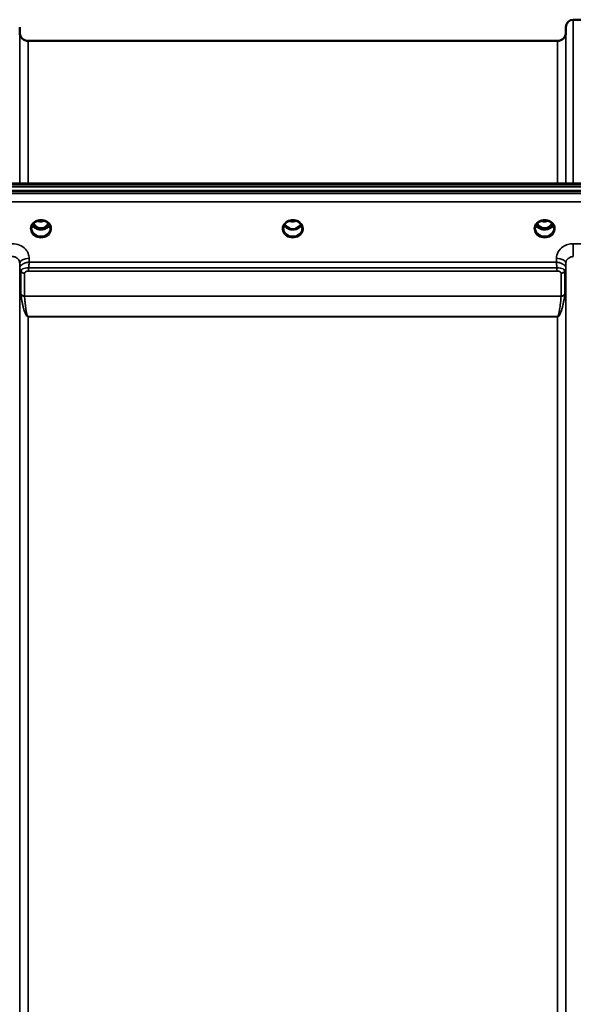
# Model space of a CAD drawing. Units: millimetres. Extents: x 0 to 14850, y 0 to 10500.
# Drawn here: x 8853 to 9114, y 4501 to 4966 of the extents above; entities that cross this region are included whole.
import ezdxf

# ---------------------------------------------------------------- set-up
doc = ezdxf.new("R2010")
doc.units = ezdxf.units.MM
doc.header["$LTSCALE"] = 50
doc.layers.add('Visible (ISO)', color=7, linetype='Continuous', lineweight=50)
doc.layers.add('Visible Narrow (ISO)', color=7, linetype='Continuous', lineweight=35)

# ---------------------------------------------------------------- blocks, each defined once
blk = doc.blocks.new('104')
at = {"layer": 'Visible (ISO)'}
for p, q in [((9114.25, 4966.37), (9160.14, 4966.37)), ((8852.66, 4960.33), (8852.64, 4962.9)), ((9110.73, 4960.33), (9110.75, 4962.9)), ((8856.66, 4956.37), (9106.73, 4956.37)), ((8484.54, 4887.63), (9478.85, 4887.63)), ((8661.9, 4889.04), (9301.24, 4889.04)), ((9479.55, 4885.55), (8483.84, 4885.55)), ((9478.85, 4885.38), (8484.54, 4885.38)), ((8858.5, 4869.86), (8858.5, 4869.86)), ((8860.36, 4871.09), (8860.36, 4871.09)), ((8865.03, 4871.09), (8865.03, 4871.09)), ((8866.89, 4869.86), (8866.89, 4869.86)), ((8979.36, 4871.09), (8979.36, 4871.09)), ((8984.03, 4871.09), (8984.03, 4871.09)), ((9098.36, 4871.09), (9098.36, 4871.09)), ((9103.03, 4871.09), (9103.03, 4871.09)), ((8860.32, 4867.87), (8861.4, 4867.87)), ((8861.4, 4867.62), (8860.74, 4867.62)), ((8861.4, 4867.87), (8861.4, 4867.62)), ((8864, 4867.87), (8865.07, 4867.87)), ((8864, 4867.87), (8864, 4867.62)), ((8864.65, 4867.62), (8864, 4867.62)), ((8979.32, 4867.87), (8980.27, 4867.87)), ((8980.27, 4867.62), (8979.74, 4867.62)), ((8980.27, 4867.87), (8980.27, 4867.62)), ((8983.13, 4867.87), (8984.07, 4867.87)), ((8983.13, 4867.87), (8983.13, 4867.62)), ((8983.65, 4867.62), (8983.13, 4867.62)), ((9098.32, 4867.87), (9099.4, 4867.87)), ((9099.4, 4867.62), (9098.74, 4867.62)), ((9099.4, 4867.87), (9099.4, 4867.62)), ((9102, 4867.87), (9103.07, 4867.87)), ((9102, 4867.87), (9102, 4867.62)), ((9102.65, 4867.62), (9102, 4867.62)), ((8852.67, 4849.14), (8852.67, 4849.14)), ((8852.78, 4848.39), (8852.78, 4848.39)), ((8852.8, 4848.39), (8852.8, 4848.39)), ((8853.65, 4848.39), (8853.65, 4848.39)), ((8855.57, 4849.14), (8855.58, 4849.14)), ((9107.81, 4849.14), (9107.85, 4849.14)), ((9110.6, 4848.39), (9110.59, 4848.39)), ((9110.61, 4848.39), (9110.61, 4848.39)), ((9110.73, 4849.14), (9110.73, 4849.14))]:
    blk.add_line(p, q, dxfattribs=at)
for centre, radius, start, end in [((9114.25, 4962.87), 3.5, 90, 179.5), ((8856.66, 4960.37), 4, 180.5, 270), ((9106.73, 4960.37), 4, 270, 359.5)]:
    blk.add_arc(centre, radius, start, end, dxfattribs=at)
for centre, major_axis, ratio, start_param, end_param in [((8862.7, 4873.08), (0, 5.46), 0.787258, 2.153258, 2.476631), ((8862.7, 4873.08), (0, 5.46), 0.787258, 2.476631, 2.834273), ((8862.7, 4873.08), (0, 5.46), 0.787258, 3.448912, 3.806554), ((8862.7, 4873.08), (0, 5.46), 0.787258, 3.806554, 4.129927), ((8862.74, 4871.24), (-4.85, 0.1), 0.868262, 2.725558, 2.725561), ((8981.7, 4873.16), (0, 5.59), 0.787258, 2.584129, 2.810764), ((8981.7, 4873.16), (0, 5.59), 0.787258, 3.472421, 3.698876), ((9100.7, 4873.08), (0, 5.46), 0.787258, 2.153255, 2.476631), ((9100.7, 4873.08), (0, 5.46), 0.787258, 2.476631, 2.834273), ((9100.7, 4873.08), (0, 5.46), 0.787258, 3.448912, 3.806554), ((9100.7, 4873.08), (0, 5.46), 0.787258, 3.806554, 4.129924), ((8862.7, 4871.17), (-4.3, 0), 0.866025, 1.263477, 1.878116), ((8981.7, 4871.23), (-4.4, 0), 0.866025, 1.239968, 1.901625), ((9100.7, 4871.17), (-4.3, 0), 0.866025, 1.263477, 1.878116)]:
    blk.add_ellipse(centre, major_axis=major_axis, ratio=ratio, start_param=start_param, end_param=end_param, dxfattribs=at)
for points, knots in [([(8860.36, 4871.09), (8859.96, 4870.88), (8859.6, 4870.61), (8859.01, 4869.99), (8858.77, 4869.65), (8858.43, 4868.91), (8858.33, 4868.51), (8858.3, 4868.03), (8858.3, 4867.95), (8858.3, 4867.87)], [0, 0, 0, 0, 0.1413614, 0.1413614, 0.2815718, 0.2815718, 0.4245189, 0.4245189, 0.4528635, 0.4528635, 0.4528635, 0.4528635]), ([(8866.71, 4869.44), (8866.57, 4869.18), (8866.4, 4868.93), (8865.91, 4868.39), (8865.56, 4868.11), (8864.78, 4867.66), (8864.35, 4867.49), (8863.46, 4867.27), (8862.99, 4867.22), (8862.06, 4867.25), (8861.6, 4867.33), (8860.73, 4867.61), (8860.32, 4867.8), (8859.59, 4868.3), (8859.28, 4868.59), (8858.89, 4869.09), (8858.78, 4869.26), (8858.68, 4869.44)], [3.571076, 3.571076, 3.571076, 3.571076, 3.803338, 3.803338, 4.123479, 4.123479, 4.43835, 4.43835, 4.751004, 4.751004, 5.06318, 5.06318, 5.376175, 5.376175, 5.691961, 5.691961, 5.85361, 5.85361, 5.85361, 5.85361]), ([(8859.17, 4870.16), (8859.22, 4870.07), (8859.27, 4869.99), (8859.57, 4869.51), (8859.87, 4869.15), (8860.59, 4868.52), (8861, 4868.26), (8861.7, 4868), (8861.98, 4867.93), (8862.41, 4867.87), (8862.57, 4867.86), (8863.04, 4867.87), (8863.35, 4867.91), (8863.92, 4868.07), (8864.17, 4868.18), (8865.01, 4868.63), (8865.42, 4869.05), (8865.88, 4869.61), (8866.06, 4869.88), (8866.22, 4870.16)], [-0.9194611, -0.9194611, -0.9194611, -0.9194611, -0.9031027, -0.9031027, -0.8241899, -0.8241899, -0.7399275, -0.7399275, -0.6898233, -0.6898233, -0.6614655, -0.6614655, -0.6058695, -0.6058695, -0.556686, -0.556686, -0.4360317, -0.4360317, -0.3377183, -0.3377183, -0.3377183, -0.3377183]), ([(8865.03, 4871.09), (8864.63, 4871.31), (8864.19, 4871.47), (8863.28, 4871.66), (8862.8, 4871.69), (8861.88, 4871.62), (8861.43, 4871.52), (8860.78, 4871.3), (8860.57, 4871.2), (8860.36, 4871.09)], [0, 0, 0, 0, 0.1414267, 0.1414267, 0.2816653, 0.2816653, 0.418083, 0.418083, 0.4905575, 0.4905575, 0.4905575, 0.4905575]), ([(8861, 4871.37), (8861.17, 4871.31), (8861.35, 4871.26), (8861.97, 4871.11), (8862.44, 4871.07), (8863.37, 4871.1), (8863.84, 4871.19), (8864.31, 4871.34), (8864.36, 4871.36), (8864.4, 4871.37)], [0.5242839, 0.5242839, 0.5242839, 0.5242839, 0.5799418, 0.5799418, 0.7182719, 0.7182719, 0.858373, 0.858373, 0.872214, 0.872214, 0.872214, 0.872214]), ([(8867.1, 4867.87), (8867.1, 4868.29), (8867.02, 4868.71), (8866.71, 4869.5), (8866.48, 4869.87), (8865.9, 4870.52), (8865.54, 4870.8), (8865.11, 4871.05), (8865.07, 4871.07), (8865.03, 4871.09)], [0, 0, 0, 0, 0.1503823, 0.1503823, 0.2960661, 0.2960661, 0.4387718, 0.4387718, 0.452916, 0.452916, 0.452916, 0.452916]), ([(8979.36, 4871.09), (8978.97, 4870.88), (8978.6, 4870.61), (8978.01, 4870), (8977.77, 4869.65), (8977.43, 4868.91), (8977.33, 4868.51), (8977.3, 4868.03), (8977.3, 4867.95), (8977.3, 4867.87)], [0, 0, 0, 0, 0.1411261, 0.1411261, 0.2815128, 0.2815128, 0.4242769, 0.4242769, 0.4530697, 0.4530697, 0.4530697, 0.4530697]), ([(8985.71, 4869.44), (8985.57, 4869.18), (8985.4, 4868.93), (8984.91, 4868.39), (8984.56, 4868.11), (8983.78, 4867.66), (8983.35, 4867.49), (8982.46, 4867.27), (8981.99, 4867.22), (8981.06, 4867.25), (8980.6, 4867.33), (8979.73, 4867.61), (8979.32, 4867.8), (8978.59, 4868.3), (8978.28, 4868.59), (8977.89, 4869.09), (8977.78, 4869.26), (8977.68, 4869.45)], [3.571206, 3.571206, 3.571206, 3.571206, 3.803338, 3.803338, 4.123479, 4.123479, 4.43835, 4.43835, 4.751004, 4.751004, 5.06318, 5.06318, 5.376175, 5.376175, 5.691961, 5.691961, 5.853738, 5.853738, 5.853738, 5.853738]), ([(8979.37, 4868.42), (8979.34, 4868.44), (8979.3, 4868.47), (8979.17, 4868.57), (8979.08, 4868.64), (8978.98, 4868.73), (8978.98, 4868.73), (8978.98, 4868.73)], [-0.05190036, -0.05190036, -0.05190036, -0.05190036, -0.03801865, -0.03801865, 0, 0, 0.0003933, 0.0003933, 0.0003933, 0.0003933]), ([(8984.03, 4871.09), (8983.64, 4871.3), (8983.2, 4871.46), (8982.3, 4871.65), (8981.82, 4871.69), (8980.89, 4871.62), (8980.42, 4871.53), (8979.78, 4871.29), (8979.56, 4871.2), (8979.36, 4871.09)], [0, 0, 0, 0, 0.1390496, 0.1390496, 0.2797898, 0.2797898, 0.41928, 0.41928, 0.4905528, 0.4905528, 0.4905528, 0.4905528]), ([(8979.99, 4871.37), (8980.17, 4871.31), (8980.35, 4871.26), (8980.97, 4871.11), (8981.44, 4871.07), (8982.36, 4871.1), (8982.82, 4871.18), (8983.3, 4871.34), (8983.35, 4871.35), (8983.4, 4871.37)], [0.5236804, 0.5236804, 0.5236804, 0.5236804, 0.5805907, 0.5805907, 0.7184894, 0.7184894, 0.8561034, 0.8561034, 0.8719158, 0.8719158, 0.8719158, 0.8719158]), ([(8984.41, 4868.73), (8984.41, 4868.73), (8984.41, 4868.73), (8984.32, 4868.65), (8984.24, 4868.58), (8984.11, 4868.48), (8984.06, 4868.45), (8984.02, 4868.42)], [-0.04798978, -0.04798978, -0.04798978, -0.04798978, -0.04763714, -0.04763714, -0.01577803, -0.01577803, 0, 0, 0, 0]), ([(8986.1, 4867.87), (8986.1, 4868.28), (8986.02, 4868.7), (8985.72, 4869.48), (8985.49, 4869.85), (8984.91, 4870.5), (8984.56, 4870.79), (8984.12, 4871.04), (8984.08, 4871.07), (8984.03, 4871.09)], [0, 0, 0, 0, 0.1478772, 0.1478772, 0.2933931, 0.2933931, 0.4366496, 0.4366496, 0.4526456, 0.4526456, 0.4526456, 0.4526456]), ([(9098.36, 4871.09), (9097.96, 4870.88), (9097.6, 4870.61), (9097.01, 4869.99), (9096.77, 4869.65), (9096.43, 4868.91), (9096.33, 4868.51), (9096.3, 4868.03), (9096.3, 4867.95), (9096.3, 4867.87)], [0, 0, 0, 0, 0.1413598, 0.1413598, 0.2815825, 0.2815825, 0.4245099, 0.4245099, 0.4527531, 0.4527531, 0.4527531, 0.4527531]), ([(9104.71, 4869.44), (9104.57, 4869.18), (9104.4, 4868.93), (9103.91, 4868.39), (9103.56, 4868.11), (9102.78, 4867.66), (9102.35, 4867.49), (9101.46, 4867.27), (9100.99, 4867.22), (9100.06, 4867.25), (9099.6, 4867.33), (9098.73, 4867.61), (9098.32, 4867.8), (9097.59, 4868.3), (9097.28, 4868.59), (9096.89, 4869.09), (9096.78, 4869.26), (9096.68, 4869.44)], [3.571083, 3.571083, 3.571083, 3.571083, 3.803338, 3.803338, 4.123479, 4.123479, 4.43835, 4.43835, 4.751004, 4.751004, 5.06318, 5.06318, 5.376175, 5.376175, 5.691961, 5.691961, 5.853619, 5.853619, 5.853619, 5.853619]), ([(9097.17, 4870.16), (9097.37, 4869.8), (9097.6, 4869.48), (9098.09, 4868.95), (9098.36, 4868.71), (9099.02, 4868.26), (9099.42, 4868.07), (9100.07, 4867.91), (9100.27, 4867.88), (9100.64, 4867.86), (9100.8, 4867.86), (9101.1, 4867.88), (9101.24, 4867.9), (9101.77, 4868.01), (9102.14, 4868.15), (9102.94, 4868.61), (9103.34, 4868.96), (9103.88, 4869.61), (9104.06, 4869.88), (9104.22, 4870.16)], [-1.2262321, -1.2262321, -1.2262321, -1.2262321, -1.1135217, -1.1135217, -1.0067708, -1.0067708, -0.8703538, -0.8703538, -0.8067534, -0.8067534, -0.7585902, -0.7585902, -0.7157954, -0.7157954, -0.5954845, -0.5954845, -0.4362248, -0.4362248, -0.3379436, -0.3379436, -0.3379436, -0.3379436]), ([(9103.03, 4871.09), (9102.64, 4871.3), (9102.2, 4871.46), (9101.3, 4871.65), (9100.82, 4871.69), (9099.89, 4871.62), (9099.42, 4871.53), (9098.78, 4871.29), (9098.56, 4871.2), (9098.36, 4871.09)], [0, 0, 0, 0, 0.1390501, 0.1390501, 0.2797906, 0.2797906, 0.4192803, 0.4192803, 0.4905527, 0.4905527, 0.4905527, 0.4905527]), ([(9099, 4871.37), (9099.17, 4871.31), (9099.34, 4871.26), (9099.97, 4871.11), (9100.44, 4871.07), (9101.37, 4871.11), (9101.83, 4871.19), (9102.3, 4871.34), (9102.35, 4871.36), (9102.4, 4871.37)], [0.5239946, 0.5239946, 0.5239946, 0.5239946, 0.5796333, 0.5796333, 0.7191461, 0.7191461, 0.857209, 0.857209, 0.8719251, 0.8719251, 0.8719251, 0.8719251]), ([(9105.1, 4867.87), (9105.1, 4868.29), (9105.02, 4868.72), (9104.71, 4869.5), (9104.48, 4869.87), (9103.9, 4870.52), (9103.54, 4870.8), (9103.11, 4871.05), (9103.07, 4871.07), (9103.03, 4871.09)], [0, 0, 0, 0, 0.1503905, 0.1503905, 0.2960697, 0.2960697, 0.4387917, 0.4387917, 0.4528341, 0.4528341, 0.4528341, 0.4528341]), ([(8860.23, 4867.88), (8860.26, 4867.88), (8860.28, 4867.87), (8860.31, 4867.87), (8860.31, 4867.87), (8860.32, 4867.87)], [-0.008662841, -0.008662841, -0.008662841, -0.008662841, -0.001709529, -0.001709529, 0, 0, 0, 0]), ([(8979.23, 4867.88), (8979.26, 4867.88), (8979.28, 4867.87), (8979.31, 4867.87), (8979.31, 4867.87), (8979.32, 4867.87)], [-0.008662826, -0.008662826, -0.008662826, -0.008662826, -0.001709526, -0.001709526, 0, 0, 0, 0])]:
    blk.add_open_spline(points, degree=3, knots=knots, dxfattribs=at)
for points in [[(8865.07, 4867.87), (8865.1, 4867.87), (8865.13, 4867.88), (8865.16, 4867.88)], [(8984.07, 4867.87), (8984.1, 4867.87), (8984.13, 4867.88), (8984.16, 4867.88)], [(9098.23, 4867.88), (9098.27, 4867.88), (9098.3, 4867.87), (9098.32, 4867.87)], [(9103.07, 4867.87), (9103.1, 4867.87), (9103.13, 4867.88), (9103.16, 4867.88)]]:
    blk.add_open_spline(points, degree=3, dxfattribs=at)
at = {"layer": 'Visible Narrow (ISO)'}
for p, q in [((9114.25, 4966.37), (9114.25, 4889.04)), ((8852.64, 4962.9), (8852.64, 4889.04)), ((9110.75, 4889.04), (9110.75, 4962.9)), ((8852.66, 4889.04), (8852.66, 4960.33)), ((9110.73, 4960.33), (9110.73, 4889.04)), ((8856.66, 4956.37), (8856.66, 4889.04)), ((9106.73, 4889.04), (9106.73, 4956.37)), ((8662.13, 4888.64), (9301.26, 4888.64)), ((9301.26, 4884.35), (8662.13, 4884.35)), ((8662.2, 4880.29), (9301.2, 4880.29)), ((8860.24, 4868.47), (8860.24, 4868.47)), ((8865.15, 4868.47), (8865.15, 4868.47)), ((8979.24, 4868.47), (8979.24, 4868.47)), ((9098.24, 4868.47), (9098.24, 4868.47)), ((9103.15, 4868.47), (9103.15, 4868.47)), ((8860.32, 4867.87), (8860.32, 4867.83)), ((8865.07, 4867.87), (8865.07, 4867.83)), ((8979.32, 4867.87), (8979.32, 4867.83)), ((8984.07, 4867.87), (8984.07, 4867.83)), ((9098.32, 4867.87), (9098.32, 4867.83)), ((9103.07, 4867.87), (9103.07, 4867.83)), ((9114.25, 4860.58), (9114.25, 4854.5)), ((9160.14, 4860.58), (9114.25, 4860.58)), ((8852.64, 4851.42), (8852.66, 4849.19)), ((8852.64, 4851.42), (8852.64, 3942.07)), ((8857.16, 4851.87), (8857.14, 4853.67)), ((9106.24, 4851.87), (8857.16, 4851.87)), ((9106.25, 4853.67), (9106.24, 4851.87)), ((9110.73, 4849.19), (9110.75, 4851.42)), ((9110.75, 3942.07), (9110.75, 4851.42)), ((8852.66, 4035.34), (8852.66, 4849.19)), ((8853.2, 4836.73), (8853.2, 4847.5)), ((8854.93, 4846.64), (8854.93, 4835.88)), ((8856.87, 4847.67), (8856.87, 4849.18)), ((9106.52, 4849.18), (8856.87, 4849.18)), ((8856.87, 4847.67), (9106.52, 4847.67)), ((9106.52, 4847.67), (9106.52, 4849.18)), ((9108.46, 4835.88), (9108.46, 4846.64)), ((9110.2, 4847.5), (9110.2, 4836.73)), ((9110.73, 4849.19), (9110.73, 4035.34)), ((9108.46, 4835.88), (8854.93, 4835.88)), ((8854.94, 4835.8), (9108.46, 4835.8)), ((8855.26, 4827.64), (8855.26, 4827.64)), ((9108.13, 4827.64), (9108.13, 4827.64)), ((9106.73, 4826.16), (8856.66, 4826.16)), ((8856.66, 4826.16), (8856.66, 4826.1)), ((8856.66, 4826.1), (9106.73, 4826.1)), ((8856.66, 4826.1), (8856.66, 4036.06)), ((9106.73, 4826.16), (9106.73, 4826.1)), ((9106.73, 4036.06), (9106.73, 4826.1))]:
    blk.add_line(p, q, dxfattribs=at)
for centre, major_axis, ratio, start_param, end_param in [((8862.7, 4867.66), (4.9, 0), 0.870389, 2.141394, 7.283384), ((8862.7, 4870.98), (4.4, 0), 0.866025, 3.559981, 5.864889), ((8862.7, 4871.73), (-4.4, 0), 0.866025, 0.529805, 0.905835), ((8862.7, 4873.1), (0, 5.55), 0.792993, 2.162633, 2.476631), ((8860.04, 4868.8), (-0.0706, -0.0709), 0.110489, 0.407041, 1.460312), ((8862.7, 4867.66), (-4.9, 0), 0.870389, 4.141791, 5.282987), ((8862.7, 4874.8), (4.4, 0), 0.861166, 4.295097, 5.130369), ((8862.7, 4873.42), (0, -5.55), 0.792993, 5.867099, 6.698317), ((8865.35, 4868.8), (0.0706, -0.0709), 0.110489, 4.822873, 5.876144), ((8862.7, 4873.1), (0, 5.55), 0.792993, 3.806554, 4.120563), ((8862.7, 4871.73), (-4.4, 0), 0.866025, 2.235758, 2.611829), ((8862.69, 4870.98), (4.4, -0.01), 0.866166, 5.983882, 5.983887), ((8981.7, 4867.66), (4.9, 0), 0.870389, 2.141394, 7.283384), ((8981.7, 4870.98), (4.4, 0), 0.866025, 3.559854, 5.864759), ((8981.7, 4871.73), (-4.4, 0), 0.866025, 0.529761, 0.905835), ((8981.7, 4867.66), (-4.9, 0), 0.870389, 4.141791, 5.28298), ((8981.7, 4874.8), (4.4, 0), 0.861166, 4.294339, 5.12961), ((8981.7, 4871.73), (-4.4, 0), 0.866025, 2.235758, 2.611788), ((9100.7, 4867.66), (4.9, 0), 0.870389, 2.141394, 7.283384), ((9100.7, 4870.98), (4.4, 0), 0.866025, 3.559973, 5.864882), ((9100.7, 4871.73), (-4.4, 0), 0.866025, 0.529799, 0.905835), ((9100.7, 4873.1), (0, 5.55), 0.792993, 2.162629, 2.476631), ((9098.04, 4868.8), (-0.0706, -0.0709), 0.110489, 0.407041, 1.460312), ((9100.7, 4867.66), (-4.9, 0), 0.870389, 4.141791, 5.28298), ((9100.7, 4874.8), (4.4, 0), 0.861166, 4.294339, 5.129611), ((9100.7, 4873.42), (0, -5.55), 0.792993, 5.874061, 6.706864), ((9103.35, 4868.8), (0.0706, -0.0709), 0.110489, 4.822873, 5.876144), ((9100.7, 4873.1), (0, 5.55), 0.792993, 3.806554, 4.12056), ((9100.7, 4871.73), (-4.4, 0), 0.866025, 2.235758, 2.611823), ((8862.7, 4867.9), (-4.4, 0), 0.870885, 0.008614, 3.132365), ((8981.7, 4867.9), (-4.4, 0), 0.870885, 0.009129, 3.13309), ((9100.7, 4867.9), (-4.4, 0), 0.870885, 0.008361, 3.132549), ((8857.14, 4851.46), (-4.5, -0.05), 0.492405, 4.707453, 6.27804), ((9106.25, 4851.46), (4.5, -0.05), 0.492405, 0.005146, 1.575732), ((8856.66, 4849.23), (-4, 0.19), 0.857991, 0.049328, 0.563513), ((8854.91, 4849.22), (2.25, 0.06), 0.699234, 3.09021, 3.123987), ((8856.66, 4849.22), (-4, 0), 0.858228, 0.008727, 0.523599), ((8854.93, 4848.39), (-2, 0.09), 0.858018, 0.563567, 1.610765), ((8855.84, 4847.5), (2.64, 0), 0.628554, 3.111902, 3.141195), ((8854.93, 4848.36), (-2, 0), 0.858228, 0.523599, 1.570796), ((8856.42, 4846.65), (-1.49, 0), 0.626993, 6.253267, 6.282557), ((9108.46, 4848.39), (2, 0.09), 0.858018, 4.67242, 5.719618), ((9108.46, 4848.36), (2, 0), 0.858228, 4.712389, 5.759587), ((9106.98, 4846.65), (-1.49, 0), 0.626968, 3.14222, 3.171509), ((9106.73, 4849.23), (4, 0.19), 0.857991, 5.719673, 6.233857), ((9107.56, 4847.5), (2.64, 0), 0.628551, 0.000398, 0.02969), ((9106.73, 4849.22), (4, 0), 0.858228, 5.759587, 6.274459), ((9108.48, 4849.22), (2.25, -0.06), 0.69925, 0.017607, 0.051385), ((8854.93, 4834.21), (-1.62, 2.81), 0.214791, 0.356003, 0.473686), ((8854.93, 4837.57), (2, 0), 0.844451, 3.665191, 4.712389), ((8854.94, 4837.41), (-2, -0.14), 0.803157, 0.4717, 1.514461), ((8855.92, 4835.16), (-0.917, 0.932), 0.406531, 0.391768, 0.501699), ((9108.46, 4837.57), (2, 0), 0.844451, 4.712389, 5.759587), ((9108.46, 4837.41), (-2, 0.14), 0.803157, 1.627132, 2.669893), ((9107.47, 4835.16), (0.917, 0.932), 0.406531, 5.781486, 5.891418), ((9108.46, 4834.21), (1.62, 2.81), 0.214791, 5.809499, 5.927182)]:
    blk.add_ellipse(centre, major_axis=major_axis, ratio=ratio, start_param=start_param, end_param=end_param, dxfattribs=at)
for points, knots in [([(8859.98, 4868.73), (8860.08, 4868.64), (8860.23, 4868.49), (8860.4, 4868.29), (8860.48, 4868.15), (8860.49, 4868.03), (8860.41, 4867.94), (8860.29, 4867.91), (8860.21, 4867.9), (8860.19, 4867.9)], [0, 0, 0, 0, 0.0412503, 0.0618754, 0.0825005, 0.0928131, 0.1031257, 0.1237508, 0.1300842, 0.1300842, 0.1300842, 0.1300842]), ([(8860.32, 4867.87), (8860.37, 4867.89), (8860.44, 4867.92), (8860.52, 4868.02), (8860.52, 4868.16), (8860.44, 4868.32), (8860.28, 4868.54), (8860.14, 4868.69), (8860.04, 4868.78)], [-0.1175654, -0.1175654, -0.1175654, -0.1175654, -0.1031257, -0.0928131, -0.0825005, -0.0618754, -0.0412503, 0, 0, 0, 0]), ([(8860.05, 4871.24), (8860.13, 4871.25), (8860.21, 4871.25), (8860.29, 4871.25), (8860.34, 4871.25), (8860.38, 4871.25), (8860.42, 4871.24), (8860.46, 4871.22), (8860.49, 4871.21), (8860.48, 4871.18), (8860.48, 4871.18), (8860.48, 4871.18), (8860.48, 4871.17), (8860.46, 4871.15), (8860.43, 4871.13), (8860.4, 4871.11), (8860.39, 4871.11), (8860.38, 4871.1), (8860.36, 4871.09)], [0, 0, 0, 0, 0.02503802, 0.02503802, 0.02503802, 0.04136712, 0.04136712, 0.04136712, 0.061431, 0.061431, 0.061431, 0.06436361, 0.06436361, 0.06436361, 0.0828016, 0.0828016, 0.0828016, 0.08924363, 0.08924363, 0.08924363, 0.08924363]), ([(8865.35, 4868.78), (8865.25, 4868.69), (8865.11, 4868.54), (8864.95, 4868.32), (8864.87, 4868.16), (8864.88, 4868.02), (8864.95, 4867.92), (8865.03, 4867.89), (8865.07, 4867.87)], [0.6440228, 0.6440228, 0.6440228, 0.6440228, 0.6852731, 0.7058982, 0.7265233, 0.7368359, 0.7471485, 0.7615808, 0.7615808, 0.7615808, 0.7615808]), ([(8865.03, 4871.09), (8865.03, 4871.09), (8865.03, 4871.1), (8865.02, 4871.1), (8864.99, 4871.11), (8864.96, 4871.13), (8864.94, 4871.15), (8864.93, 4871.16), (8864.92, 4871.17), (8864.91, 4871.17), (8864.91, 4871.18), (8864.91, 4871.18), (8864.91, 4871.18), (8864.9, 4871.19), (8864.91, 4871.21), (8864.92, 4871.22), (8864.93, 4871.23), (8864.97, 4871.24), (8865.02, 4871.25), (8865.08, 4871.25), (8865.14, 4871.25), (8865.2, 4871.25), (8865.25, 4871.25), (8865.3, 4871.25), (8865.34, 4871.24)], [0.05496987, 0.05496987, 0.05496987, 0.05496987, 0.05624156, 0.05624156, 0.05624156, 0.0721198, 0.0721198, 0.0721198, 0.08005893, 0.08005893, 0.08005893, 0.08275602, 0.08275602, 0.08275602, 0.09276152, 0.09276152, 0.09276152, 0.1092749, 0.1092749, 0.1092749, 0.1290799, 0.1290799, 0.1290799, 0.14423961, 0.14423961, 0.14423961, 0.14423961]), ([(8865.2, 4867.9), (8865.18, 4867.9), (8865.16, 4867.91), (8865.12, 4867.91), (8865.09, 4867.92), (8865.04, 4867.93), (8865.03, 4867.94), (8865, 4867.95), (8864.98, 4867.96), (8864.96, 4867.97), (8864.95, 4867.98), (8864.94, 4867.99), (8864.94, 4867.99), (8864.93, 4868), (8864.93, 4868.01), (8864.92, 4868.02), (8864.92, 4868.03), (8864.91, 4868.04), (8864.91, 4868.05), (8864.91, 4868.06), (8864.91, 4868.06), (8864.91, 4868.07), (8864.91, 4868.08), (8864.91, 4868.1), (8864.91, 4868.11), (8864.92, 4868.13), (8864.92, 4868.14), (8864.93, 4868.18), (8864.94, 4868.2), (8864.97, 4868.25), (8864.99, 4868.27), (8865.04, 4868.35), (8865.08, 4868.39), (8865.21, 4868.54), (8865.31, 4868.64), (8865.41, 4868.73)], [-0.7740843, -0.7740843, -0.7740843, -0.7740843, -0.767763, -0.767763, -0.7581997, -0.7581997, -0.752831, -0.752831, -0.7474623, -0.7474623, -0.7437274, -0.7437274, -0.7418599, -0.7418599, -0.7399924, -0.7399924, -0.7363077, -0.7363077, -0.7344653, -0.7344653, -0.7326229, -0.7326229, -0.730152, -0.730152, -0.7264245, -0.7264245, -0.7227395, -0.7227395, -0.7139415, -0.7139415, -0.7051435, -0.7051435, -0.6851796, -0.6851796, -0.6440228, -0.6440228, -0.6440228, -0.6440228]), ([(8978.98, 4868.73), (8979.08, 4868.64), (8979.23, 4868.49), (8979.4, 4868.29), (8979.48, 4868.15), (8979.49, 4868.03), (8979.41, 4867.94), (8979.29, 4867.91), (8979.21, 4867.9), (8979.19, 4867.9)], [0, 0, 0, 0, 0.0412503, 0.0618754, 0.0825005, 0.0928131, 0.1031257, 0.1237508, 0.1300842, 0.1300842, 0.1300842, 0.1300842]), ([(8979.05, 4871.24), (8979.13, 4871.25), (8979.21, 4871.25), (8979.29, 4871.25), (8979.34, 4871.25), (8979.38, 4871.25), (8979.42, 4871.24), (8979.46, 4871.22), (8979.49, 4871.21), (8979.48, 4871.18), (8979.48, 4871.18), (8979.48, 4871.18), (8979.48, 4871.17), (8979.46, 4871.15), (8979.43, 4871.13), (8979.4, 4871.11), (8979.39, 4871.11), (8979.38, 4871.1), (8979.36, 4871.09)], [0, 0, 0, 0, 0.02503802, 0.02503802, 0.02503802, 0.04136712, 0.04136712, 0.04136712, 0.06143102, 0.06143102, 0.06143102, 0.06436361, 0.06436361, 0.06436361, 0.0828016, 0.0828016, 0.0828016, 0.08925222, 0.08925222, 0.08925222, 0.08925222]), ([(8979.32, 4867.87), (8979.37, 4867.89), (8979.44, 4867.92), (8979.52, 4868.02), (8979.52, 4868.16), (8979.46, 4868.29), (8979.39, 4868.38), (8979.37, 4868.42)], [-0.11756543, -0.11756543, -0.11756543, -0.11756543, -0.10312567, -0.09281311, -0.08250054, -0.0618754, -0.04923506, -0.04923506, -0.04923506, -0.04923506]), ([(8984.02, 4868.42), (8984, 4868.38), (8983.96, 4868.32), (8983.9, 4868.22), (8983.87, 4868.13), (8983.88, 4868.02), (8983.95, 4867.92), (8984.03, 4867.89), (8984.07, 4867.87)], [0.04924789, 0.04924789, 0.04924789, 0.04924789, 0.0618754, 0.07218797, 0.08250054, 0.09281311, 0.10312567, 0.11751714, 0.11751714, 0.11751714, 0.11751714]), ([(8984.03, 4871.09), (8984.03, 4871.09), (8984.03, 4871.1), (8983.99, 4871.11), (8983.96, 4871.13), (8983.93, 4871.16), (8983.92, 4871.17), (8983.9, 4871.19), (8983.9, 4871.2), (8983.93, 4871.23), (8983.97, 4871.24), (8984.08, 4871.25), (8984.14, 4871.25), (8984.25, 4871.25), (8984.3, 4871.25), (8984.34, 4871.24)], [0.05497894, 0.05497894, 0.05497894, 0.05497894, 0.05624156, 0.05624156, 0.0721198, 0.0721198, 0.08005893, 0.08005893, 0.09276152, 0.09276152, 0.1092749, 0.1092749, 0.1290799, 0.1290799, 0.14423961, 0.14423961, 0.14423961, 0.14423961]), ([(8984.2, 4867.9), (8984.18, 4867.9), (8984.16, 4867.91), (8984.14, 4867.91), (8984.12, 4867.91), (8984.09, 4867.92), (8984.06, 4867.93), (8984.04, 4867.93), (8984.03, 4867.93), (8984.01, 4867.94), (8984, 4867.95), (8983.98, 4867.96), (8983.97, 4867.96), (8983.96, 4867.97), (8983.95, 4867.98), (8983.95, 4867.99), (8983.94, 4867.99), (8983.94, 4867.99), (8983.94, 4868), (8983.93, 4868), (8983.93, 4868.01), (8983.93, 4868.01), (8983.92, 4868.02), (8983.92, 4868.03), (8983.92, 4868.03), (8983.91, 4868.04), (8983.91, 4868.06), (8983.91, 4868.07), (8983.91, 4868.08), (8983.91, 4868.1), (8983.91, 4868.11), (8983.91, 4868.11), (8983.91, 4868.12), (8983.91, 4868.12), (8983.92, 4868.13), (8983.92, 4868.14), (8983.92, 4868.15), (8983.93, 4868.16), (8983.93, 4868.18), (8983.94, 4868.19), (8983.94, 4868.2), (8983.94, 4868.2), (8983.95, 4868.21), (8983.96, 4868.24), (8983.98, 4868.27), (8984, 4868.29), (8984.04, 4868.35), (8984.08, 4868.39), (8984.12, 4868.44), (8984.21, 4868.54), (8984.31, 4868.64), (8984.41, 4868.73)], [-0.130047, -0.130047, -0.130047, -0.130047, -0.1237547, -0.1237547, -0.1237547, -0.1141769, -0.1141769, -0.1141769, -0.1088082, -0.1088082, -0.1088082, -0.1034395, -0.1034395, -0.1034395, -0.0997046, -0.0997046, -0.0997046, -0.0978371, -0.0978371, -0.0978371, -0.0959696, -0.0959696, -0.0959696, -0.0928108, -0.0928108, -0.0928108, -0.0886001, -0.0886001, -0.0886001, -0.0836584, -0.0836584, -0.0836584, -0.0824383, -0.0824383, -0.0824383, -0.0787167, -0.0787167, -0.0787167, -0.0743177, -0.0743177, -0.0743177, -0.0721394, -0.0721394, -0.0721394, -0.0611207, -0.0611207, -0.0611207, -0.0411975, -0.0411975, -0.0411975, 0, 0, 0, 0]), ([(9097.98, 4868.73), (9098.04, 4868.67), (9098.14, 4868.58), (9098.28, 4868.43), (9098.4, 4868.29), (9098.48, 4868.15), (9098.49, 4868.03), (9098.41, 4867.94), (9098.29, 4867.91), (9098.21, 4867.9), (9098.19, 4867.9)], [0, 0, 0, 0, 0.0257814, 0.0412503, 0.0618754, 0.0825005, 0.0928131, 0.1031257, 0.1237508, 0.1300597, 0.1300597, 0.1300597, 0.1300597]), ([(9098.32, 4867.87), (9098.37, 4867.89), (9098.44, 4867.92), (9098.52, 4868.02), (9098.52, 4868.16), (9098.44, 4868.32), (9098.33, 4868.47), (9098.2, 4868.62), (9098.1, 4868.72), (9098.04, 4868.78)], [-0.1175065, -0.1175065, -0.1175065, -0.1175065, -0.1031257, -0.0928131, -0.0825005, -0.0618754, -0.0412503, -0.0257814, 0, 0, 0, 0]), ([(9098.05, 4871.24), (9098.13, 4871.25), (9098.21, 4871.25), (9098.29, 4871.25), (9098.34, 4871.25), (9098.38, 4871.25), (9098.42, 4871.24), (9098.46, 4871.22), (9098.49, 4871.21), (9098.48, 4871.18), (9098.48, 4871.18), (9098.48, 4871.18), (9098.48, 4871.17), (9098.46, 4871.15), (9098.43, 4871.13), (9098.4, 4871.11), (9098.39, 4871.11), (9098.38, 4871.1), (9098.36, 4871.09)], [0.0000008, 0.0000008, 0.0000008, 0.0000008, 0.02503802, 0.02503802, 0.02503802, 0.04136712, 0.04136712, 0.04136712, 0.061431, 0.061431, 0.061431, 0.06436361, 0.06436361, 0.06436361, 0.0828016, 0.0828016, 0.0828016, 0.08925208, 0.08925208, 0.08925208, 0.08925208]), ([(9103.35, 4868.78), (9103.25, 4868.69), (9103.11, 4868.54), (9102.95, 4868.32), (9102.87, 4868.16), (9102.88, 4868.02), (9102.95, 4867.92), (9103.03, 4867.89), (9103.07, 4867.87)], [0, 0, 0, 0, 0.0412503, 0.0618754, 0.0825005, 0.0928131, 0.1031257, 0.117558, 0.117558, 0.117558, 0.117558]), ([(9103.03, 4871.09), (9103.03, 4871.09), (9103.03, 4871.1), (9102.99, 4871.11), (9102.96, 4871.13), (9102.93, 4871.16), (9102.92, 4871.17), (9102.9, 4871.19), (9102.9, 4871.2), (9102.93, 4871.23), (9102.97, 4871.24), (9103.08, 4871.25), (9103.14, 4871.25), (9103.25, 4871.25), (9103.3, 4871.25), (9103.34, 4871.24)], [0.05497908, 0.05497908, 0.05497908, 0.05497908, 0.05624156, 0.05624156, 0.0721198, 0.0721198, 0.08005893, 0.08005893, 0.09276152, 0.09276152, 0.1092749, 0.1092749, 0.1290799, 0.1290799, 0.14423961, 0.14423961, 0.14423961, 0.14423961]), ([(9103.2, 4867.9), (9103.18, 4867.9), (9103.16, 4867.91), (9103.12, 4867.91), (9103.09, 4867.92), (9103.04, 4867.93), (9103.03, 4867.94), (9103, 4867.95), (9102.98, 4867.96), (9102.96, 4867.97), (9102.95, 4867.98), (9102.94, 4867.99), (9102.94, 4867.99), (9102.93, 4868), (9102.93, 4868.01), (9102.92, 4868.02), (9102.92, 4868.03), (9102.91, 4868.04), (9102.91, 4868.05), (9102.91, 4868.06), (9102.91, 4868.06), (9102.91, 4868.07), (9102.91, 4868.08), (9102.91, 4868.1), (9102.91, 4868.11), (9102.92, 4868.13), (9102.92, 4868.14), (9102.93, 4868.18), (9102.94, 4868.2), (9102.97, 4868.25), (9102.99, 4868.27), (9103.04, 4868.35), (9103.08, 4868.39), (9103.21, 4868.54), (9103.31, 4868.64), (9103.41, 4868.73)], [-0.1300615, -0.1300615, -0.1300615, -0.1300615, -0.1237402, -0.1237402, -0.1141769, -0.1141769, -0.1088082, -0.1088082, -0.1034395, -0.1034395, -0.0997046, -0.0997046, -0.0978371, -0.0978371, -0.0959696, -0.0959696, -0.0922849, -0.0922849, -0.0904425, -0.0904425, -0.0886001, -0.0886001, -0.0861293, -0.0861293, -0.0824017, -0.0824017, -0.0787167, -0.0787167, -0.0699187, -0.0699187, -0.0611207, -0.0611207, -0.0411568, -0.0411568, 0, 0, 0, 0]), ([(8857.14, 4853.67), (8857.13, 4854.44), (8856.81, 4856), (8855.34, 4858.29), (8852.71, 4860.11), (8850.32, 4860.58), (8849.14, 4860.58)], [-1.241907, -1.241907, -1.241907, -1.241907, -0.975784, -0.709661, -0.35483, 0, 0, 0, 0]), ([(9114.25, 4860.58), (9113.37, 4860.58), (9111.58, 4860.31), (9108.93, 4859.05), (9106.83, 4856.78), (9106.26, 4854.7), (9106.25, 4853.67)], [-1.241906, -1.241906, -1.241906, -1.241906, -0.975784, -0.709661, -0.35483, 0, 0, 0, 0]), ([(8849.14, 4854.5), (8849.66, 4854.5), (8850.7, 4854.29), (8851.85, 4853.48), (8852.5, 4852.46), (8852.64, 4851.77), (8852.64, 4851.42)], [0, 0, 0, 0, 0.35483, 0.709661, 0.975784, 1.241907, 1.241907, 1.241907, 1.241907]), ([(9110.75, 4851.42), (9110.76, 4851.88), (9111, 4852.8), (9111.93, 4853.82), (9113.08, 4854.38), (9113.87, 4854.5), (9114.25, 4854.5)], [0, 0, 0, 0, 0.35483, 0.709661, 0.975784, 1.241906, 1.241906, 1.241906, 1.241906]), ([(8857.16, 4851.87), (8857.15, 4851.87), (8857.14, 4851.87), (8857.13, 4851.87), (8856.56, 4851.81), (8856, 4851.69), (8855.45, 4851.53), (8855.07, 4851.41), (8854.7, 4851.27), (8854.36, 4851.1), (8854.2, 4851.02), (8854.06, 4850.94), (8853.92, 4850.85), (8853.69, 4850.71), (8853.48, 4850.56), (8853.3, 4850.39), (8853.23, 4850.32), (8853.17, 4850.26), (8853.11, 4850.2), (8853.01, 4850.08), (8852.92, 4849.96), (8852.85, 4849.84), (8852.74, 4849.64), (8852.67, 4849.44), (8852.66, 4849.24)], [-0.00044527, -0.00044527, -0.00044527, -0.00044527, 0, 0, 0, 0.02667867, 0.02667867, 0.02667867, 0.04523361, 0.04523361, 0.04523361, 0.05335735, 0.05335735, 0.05335735, 0.06669668, 0.06669668, 0.06669668, 0.07153499, 0.07153499, 0.07153499, 0.08003602, 0.08003602, 0.08003602, 0.09337536, 0.09337536, 0.09337536, 0.09337536]), ([(8856.87, 4849.18), (8856.9, 4849.53), (8856.99, 4850.49), (8857.09, 4851.35), (8857.16, 4851.85), (8857.16, 4851.86), (8857.16, 4851.87)], [-0.04189005, -0.04189005, -0.04189005, -0.04189005, -0.02667867, 0, 0, 0.00044527, 0.00044527, 0.00044527, 0.00044527]), ([(9110.73, 4849.24), (9110.72, 4849.44), (9110.65, 4849.64), (9110.54, 4849.84), (9110.47, 4849.96), (9110.39, 4850.08), (9110.29, 4850.2), (9110.23, 4850.26), (9110.16, 4850.32), (9110.1, 4850.39), (9109.92, 4850.56), (9109.7, 4850.71), (9109.48, 4850.85), (9109.34, 4850.94), (9109.19, 4851.02), (9109.04, 4851.1), (9108.94, 4851.14), (9108.84, 4851.19), (9108.74, 4851.23), (9108.48, 4851.34), (9108.22, 4851.44), (9107.94, 4851.52), (9107.4, 4851.69), (9106.83, 4851.81), (9106.26, 4851.87), (9106.25, 4851.87), (9106.25, 4851.87), (9106.24, 4851.87)], [0, 0, 0, 0, 0.01331829, 0.01331829, 0.01331829, 0.02180484, 0.02180484, 0.02180484, 0.02663659, 0.02663659, 0.02663659, 0.03995488, 0.03995488, 0.03995488, 0.04807169, 0.04807169, 0.04807169, 0.05327318, 0.05327318, 0.05327318, 0.06659147, 0.06659147, 0.06659147, 0.09322806, 0.09322806, 0.09322806, 0.09367334, 0.09367334, 0.09367334, 0.09367334]), ([(9106.24, 4851.87), (9106.24, 4851.86), (9106.24, 4851.85), (9106.3, 4851.35), (9106.4, 4850.52), (9106.49, 4849.58), (9106.52, 4849.22), (9106.52, 4849.18)], [-0.09367334, -0.09367334, -0.09367334, -0.09367334, -0.09322806, -0.09322806, -0.06659147, -0.05327318, -0.05140193, -0.05140193, -0.05140193, -0.05140193]), ([(8856.87, 4849.18), (8855.78, 4849.26), (8853.9, 4848.89), (8853.22, 4847.96), (8853.2, 4847.55)], [0, 0, 0, 0, 0.1732839, 0.3032469, 0.3032469, 0.3032469, 0.3032469]), ([(8854.93, 4846.67), (8854.94, 4846.89), (8855.3, 4847.41), (8856.29, 4847.67), (8856.87, 4847.67)], [-0.3032469, -0.3032469, -0.3032469, -0.3032469, -0.1732839, 0, 0, 0, 0]), ([(9110.19, 4847.55), (9110.18, 4847.96), (9109.51, 4848.88), (9107.61, 4849.26), (9106.52, 4849.18)], [0, 0, 0, 0, 0.1299438, 0.3032021, 0.3032021, 0.3032021, 0.3032021]), ([(9106.52, 4847.67), (9107.1, 4847.67), (9108.1, 4847.41), (9108.45, 4846.89), (9108.46, 4846.67)], [-0.3032021, -0.3032021, -0.3032021, -0.3032021, -0.1299438, 0, 0, 0, 0]), ([(8853.21, 4836.56), (8853.31, 4835.79), (8853.42, 4835.03), (8853.54, 4834.27), (8853.59, 4834.01), (8853.63, 4833.76), (8853.68, 4833.51), (8853.77, 4833), (8853.87, 4832.49), (8853.97, 4831.99), (8854.08, 4831.49), (8854.2, 4830.98), (8854.32, 4830.48), (8854.39, 4830.23), (8854.46, 4829.98), (8854.53, 4829.73), (8854.6, 4829.48), (8854.68, 4829.23), (8854.76, 4828.98), (8854.92, 4828.49), (8855.1, 4827.99), (8855.33, 4827.5), (8855.45, 4827.25), (8855.58, 4827), (8855.75, 4826.76), (8855.83, 4826.64), (8855.92, 4826.52), (8856.05, 4826.4), (8856.11, 4826.34), (8856.18, 4826.28), (8856.26, 4826.23), (8856.31, 4826.2), (8856.36, 4826.17), (8856.42, 4826.15), (8856.48, 4826.12), (8856.56, 4826.1), (8856.66, 4826.1)], [3.166095, 3.166095, 3.166095, 3.166095, 3.517707, 3.517707, 3.517707, 3.634911, 3.634911, 3.634911, 3.869319, 3.869319, 3.869319, 4.103726, 4.103726, 4.103726, 4.22093, 4.22093, 4.22093, 4.338134, 4.338134, 4.338134, 4.572542, 4.572542, 4.572542, 4.689746, 4.689746, 4.689746, 4.748348, 4.748348, 4.748348, 4.777649, 4.777649, 4.777649, 4.7923, 4.7923, 4.7923, 4.80695, 4.80695, 4.80695, 4.80695]), ([(8856.66, 4826.16), (8856.61, 4826.16), (8856.53, 4826.2), (8856.44, 4826.3), (8856.32, 4826.49), (8856.15, 4826.89), (8855.92, 4827.69), (8855.74, 4828.61), (8855.59, 4829.54), (8855.46, 4830.47), (8855.31, 4831.63), (8855.19, 4832.79), (8855.06, 4834.18), (8854.98, 4835.11), (8854.94, 4835.8)], [-4.80695, -4.80695, -4.80695, -4.80695, -4.7923, -4.777649, -4.748348, -4.689746, -4.572542, -4.338134, -4.22093, -4.103726, -3.869319, -3.634911, -3.517707, -3.166095, -3.166095, -3.166095, -3.166095]), ([(9106.73, 4826.1), (9106.83, 4826.1), (9106.99, 4826.15), (9107.18, 4826.25), (9107.42, 4826.46), (9107.75, 4826.88), (9108.08, 4827.5), (9108.38, 4828.24), (9108.73, 4829.23), (9109.08, 4830.48), (9109.66, 4832.99), (9109.99, 4835.03), (9110.18, 4836.56)], [0, 0, 0, 0, 0.01465, 0.029301, 0.058602, 0.117204, 0.234408, 0.351612, 0.468816, 0.703224, 0.937631, 1.640855, 1.640855, 1.640855, 1.640855]), ([(9108.46, 4835.8), (9108.36, 4834.41), (9108.2, 4832.55), (9107.91, 4830.24), (9107.73, 4829.08), (9107.56, 4828.15), (9107.4, 4827.46), (9107.24, 4826.89), (9107.08, 4826.49), (9106.96, 4826.3), (9106.86, 4826.2), (9106.78, 4826.16), (9106.73, 4826.16)], [-1.640855, -1.640855, -1.640855, -1.640855, -0.937631, -0.703224, -0.468816, -0.351612, -0.234408, -0.117204, -0.058602, -0.029301, -0.01465, 0, 0, 0, 0])]:
    blk.add_open_spline(points, degree=3, knots=knots, dxfattribs=at)

msp = doc.modelspace()

# ---------------------------------------------------------------- block references
msp.add_blockref('104', (0, 0))

doc.saveas('drawing.dxf')
